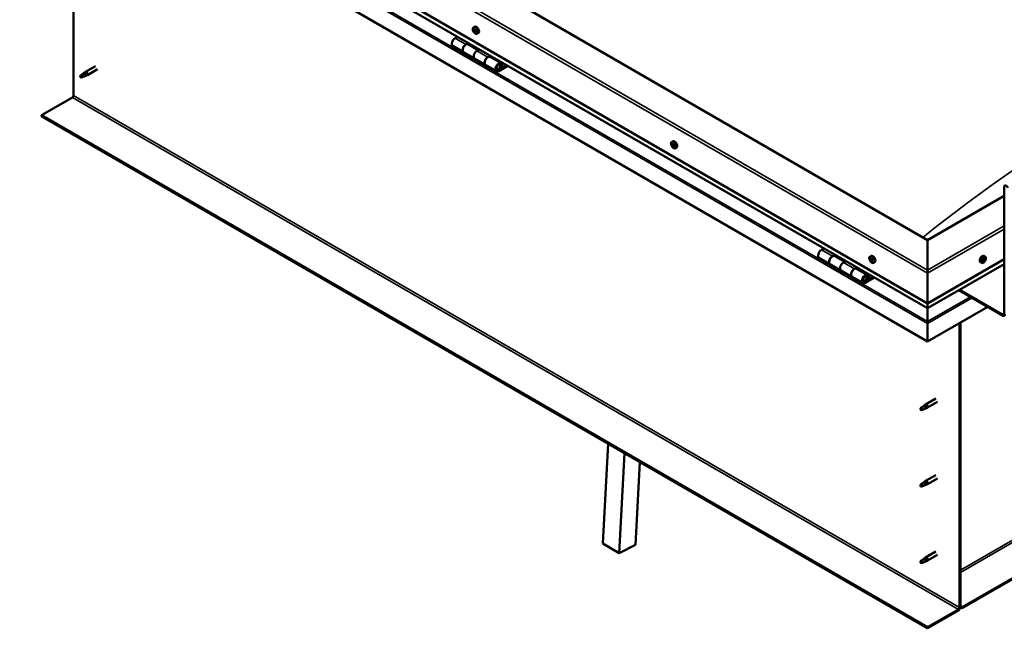
# Model space of a CAD drawing. Units: millimetres. Extents: x -5766 to 24077, y 3292 to 8837.
# Drawn here: x 9795 to 11068, y 3649 to 4435 of the extents above; entities that cross this region are included whole.
import ezdxf

# ---------------------------------------------------------------- set-up
doc = ezdxf.new("R2010")
doc.units = ezdxf.units.MM
doc.header["$LTSCALE"] = 25
doc.layers.add('Visible (ISO)', color=7, linetype='Continuous', lineweight=50)
doc.layers.add('Visible Narrow (ISO)', color=7, linetype='Continuous', lineweight=35)

msp = doc.modelspace()

# ---------------------------------------------------------------- linework, layer by layer
at = {"layer": 'Visible (ISO)'}
for p, q in [((10969, 4150), (9873, 4782.8)), ((9802.3, 4741.9), (10969, 4068.3)), ((10969, 4061.9), (9809.8, 4731.1)), ((10969, 4018.9), (9795.2, 4696.6)), ((9864.9, 4336.7), (9864.9, 4656.4)), ((10381.9, 4424.8), (10383.3, 4425.6)), ((10382.1, 4420.6), (10383.2, 4421.3)), ((10383.1, 4421.6), (10383.5, 4421.9)), ((10383.7, 4418.6), (10384.5, 4419.1)), ((10384.7, 4419.6), (10384.8, 4419.7)), ((10386.7, 4416.6), (10388, 4417.3)), ((10361.3, 4412.7), (10358.1, 4410.8)), ((10372.2, 4402.7), (10375.5, 4404.5)), ((10355.1, 4400.7), (10369.2, 4392.6)), ((10383.4, 4384.4), (10369.2, 4392.6)), ((10388.1, 4395.5), (10375.2, 4403)), ((10376.9, 4403.7), (10375.4, 4402.9)), ((10375.8, 4403.1), (10376.1, 4402.9)), ((10376, 4402.5), (10376.1, 4402.9)), ((10376.1, 4402.9), (10377.5, 4403.1)), ((10376.6, 4403.6), (10377.5, 4403.1)), ((10377.5, 4403.1), (10377.1, 4401.9)), ((10389.6, 4396.4), (10386.4, 4394.5)), ((10383.4, 4384.4), (10397.5, 4376.2)), ((10400.5, 4386.3), (10403.7, 4388.2)), ((10417.6, 4378.5), (10403.5, 4386.6)), ((10405.2, 4387.4), (10403.7, 4386.5)), ((10404.1, 4386.8), (10404.4, 4386.6)), ((10404.3, 4386.2), (10404.4, 4386.6)), ((10404.4, 4386.6), (10405.7, 4386.8)), ((10404.9, 4387.3), (10405.7, 4386.8)), ((10405.7, 4386.8), (10405.4, 4385.5)), ((9878.1, 4365.6), (9880.2, 4367.1)), ((9880.8, 4366.6), (9879, 4365.3)), ((9893.4, 4374.7), (9880.3, 4367.2)), ((9895.8, 4370.6), (9882.7, 4363)), ((10411.6, 4368.1), (10397.5, 4376.2)), ((10425, 4376), (10414.6, 4370)), ((10426.4, 4375.2), (10414.6, 4368.4)), ((10418.6, 4372.7), (10416.3, 4374)), ((10417.3, 4375.9), (10418.6, 4372.7)), ((10419.9, 4374), (10418.6, 4377.3)), ((10418.6, 4372.7), (10419.9, 4374)), ((9874.9, 4363), (9874.1, 4360.8)), ((9874.9, 4359.6), (9874.1, 4360.8)), ((9879, 4365.3), (9874.9, 4363)), ((9876.2, 4360.4), (9874.9, 4359.6)), ((9880.7, 4362.2), (9882.6, 4363)), ((9823.5, 4311.2), (9863.5, 4334.3)), ((10969, 3649.9), (9823.5, 4311.2)), ((9823.5, 4311.2), (9823.5, 4310)), ((9823.5, 4310), (10969, 3648.6)), ((10638.3, 4276.8), (10639.6, 4277.6)), ((12069.6, 4285.3), (11013.9, 3675.8)), ((11013.9, 3674.6), (12069.6, 4284.1)), ((10638.9, 4273.5), (10639.5, 4273.9)), ((10640.5, 4270.7), (10641.2, 4271.1)), ((10643, 4268.6), (10644.4, 4269.3)), ((11068, 4054.4), (11068, 4219)), ((11068, 4207.1), (10969, 4150)), ((10969, 4150), (10969, 4111.2)), ((10969, 4111.2), (10969, 4150)), ((10835.1, 4139.2), (10831.8, 4137.3)), ((10828.8, 4127.2), (10843, 4119.1)), ((10846, 4129.1), (10849.2, 4131)), ((10861.9, 4122), (10849, 4129.4)), ((10850.6, 4130.2), (10849.2, 4129.3)), ((10849.5, 4129.6), (10849.9, 4129.4)), ((10849.8, 4129), (10849.9, 4129.4)), ((10849.9, 4129.4), (10851.2, 4129.6)), ((10850.4, 4130.1), (10851.2, 4129.6)), ((10851.2, 4129.6), (10850.9, 4128.3)), ((10894.6, 4128.8), (10895.9, 4129.6)), ((10895.4, 4125.6), (10896, 4126)), ((10969, 4068.3), (11068, 4125.5)), ((11043.4, 4128.8), (11042.1, 4129.6)), ((11043, 4125.5), (11042.2, 4125.9)), ((10857.1, 4110.9), (10843, 4119.1)), ((10863.4, 4122.9), (10860.1, 4121)), ((10874.3, 4112.8), (10877.5, 4114.7)), ((10891.4, 4104.9), (10877.3, 4113.1)), ((10878.9, 4113.9), (10877.4, 4113)), ((10877.8, 4113.2), (10878.2, 4113)), ((10878.1, 4112.6), (10878.2, 4113)), ((10878.2, 4113), (10879.5, 4113.2)), ((10878.7, 4113.7), (10879.5, 4113.2)), ((10879.5, 4113.2), (10879.2, 4112)), ((10896.6, 4122.7), (10897.4, 4123.1)), ((10899.4, 4120.6), (10900.7, 4121.4)), ((10969, 4061.9), (11068, 4119)), ((11038.7, 4120.6), (11037.4, 4121.4)), ((11041.1, 4122.8), (11040.5, 4123.2)), ((10857.1, 4110.9), (10871.3, 4102.7)), ((10885.4, 4094.6), (10871.3, 4102.7)), ((10898.7, 4102.4), (10888.4, 4096.5)), ((10900.1, 4101.6), (10888.4, 4094.9)), ((10892.3, 4099.2), (10890.1, 4100.5)), ((10891.1, 4102.4), (10892.3, 4099.2)), ((10892.3, 4099.2), (10893.7, 4100.5)), ((10893.7, 4100.5), (10892.4, 4103.7)), ((10969, 4107.1), (10969, 4111.2)), ((10969, 4111.2), (10969, 4107.1)), ((10969, 4107.1), (10969, 4068.3)), ((10969, 4068.3), (10969, 4107.1)), ((11009.6, 4085.3), (11066.6, 4052.4)), ((11010.7, 4085.9), (11066.6, 4053.6)), ((10969, 4068.3), (10969, 4062.2)), ((10969, 4062.2), (10969, 4068.3)), ((11046.8, 4063.8), (10969, 4018.9)), ((10969, 4061.9), (10969, 4062.2)), ((10969, 4062.2), (10969, 4061.9)), ((10969, 4061.9), (10969, 4044.7)), ((10969, 4044.7), (10969, 4061.9)), ((10969, 4042.2), (10969, 4044.7)), ((10969, 4044.7), (10969, 4042.2)), ((10969, 4042.2), (10969, 4043.5)), ((10969, 4042.2), (10969, 4018.9)), ((10969, 4042.2), (10969, 4042.2)), ((10969, 4042.2), (10969, 4042.2)), ((10969, 4018.9), (10969, 4042.1)), ((10969, 4042.1), (10969, 4018.9)), ((11010.4, 4042.8), (11010.4, 3675.4)), ((11011.4, 4043.4), (11011.4, 3676)), ((10969, 4018.9), (10969, 4018.9)), ((10961, 3933.5), (10960.2, 3931.4)), ((10965.1, 3935.9), (10961, 3933.5)), ((10964.2, 3936.1), (10966.3, 3937.7)), ((10967, 3937.1), (10965.1, 3935.9)), ((10979.5, 3945.3), (10966.4, 3937.7)), ((10966.8, 3932.7), (10968.7, 3933.5)), ((10981.9, 3941.1), (10968.8, 3933.6)), ((10961, 3930.2), (10960.2, 3931.4)), ((10962.3, 3930.9), (10961, 3930.2)), ((10549.1, 3758), (10555.9, 3887.1)), ((10570.3, 3745.8), (10577.1, 3874.9)), ((10597.1, 3863.4), (10591.5, 3756.5)), ((10979.5, 3846.5), (10966.4, 3838.9)), ((10961, 3834.7), (10960.2, 3832.6)), ((10961, 3831.4), (10960.2, 3832.6)), ((10965.1, 3837.1), (10961, 3834.7)), ((10962.3, 3832.1), (10961, 3831.4)), ((10964.2, 3837.3), (10966.3, 3838.9)), ((10967, 3838.3), (10965.1, 3837.1)), ((10966.8, 3833.9), (10968.7, 3834.7)), ((10981.9, 3842.3), (10968.8, 3834.8)), ((10549.1, 3758), (10570.3, 3745.8)), ((10591.5, 3756.5), (10570.3, 3745.8)), ((10979.5, 3747.7), (10966.4, 3740.1)), ((10981.9, 3743.5), (10968.8, 3736)), ((10961, 3735.9), (10960.2, 3733.8)), ((10961, 3732.6), (10960.2, 3733.8)), ((10965.1, 3738.3), (10961, 3735.9)), ((10962.3, 3733.3), (10961, 3732.6)), ((10964.2, 3738.5), (10966.3, 3740.1)), ((10967, 3739.6), (10965.1, 3738.3)), ((10966.8, 3735.1), (10968.7, 3735.9)), ((11009, 3672.9), (10969, 3649.9)), ((10969, 3648.6), (11009, 3671.7)), ((11013.9, 3675.8), (11011.4, 3677.2)), ((11011.4, 3676), (11013.9, 3674.6)), ((11013.9, 3675.8), (11013.9, 3674.6)), ((10969, 3649.9), (10969, 3648.6))]:
    msp.add_line(p, q, dxfattribs=at)
for centre, start, end in [((10388.8, 4423.3), 204.1421, 215.8579), ((10645.1, 4275.3), 204.1421, 215.8579), ((10901.5, 4127.3), 204.1421, 215.8579), ((11036.6, 4127.3), 324.1421, 335.8579)]:
    msp.add_arc(centre, 8, start, end, dxfattribs=at)
for centre, major_axis, start_param, end_param in [((10383.4, 4420.1), (-1.1, 1.91), 0.249377, 1.101993), ((10382.2, 4420.2), (-0.225, 0.39), 6.14453, 6.98612), ((10382.3, 4421.6), (0.225, -0.39), 3.790027, 4.631617), ((10381.7, 4421.3), (0.394, -0.682), 6.14453, 7.77321), ((10382.2, 4420.2), (0.225, -0.39), 4.837225, 5.678815), ((10383.4, 4420.1), (-1.1, 1.91), 1.296575, 2.14919), ((10383.4, 4420.1), (-1.1, 1.91), 5.485365, 6.33798), ((10382.3, 4421.6), (-0.225, 0.39), 5.097333, 5.938923), ((10382.4, 4419.1), (0.394, -0.682), 0.908542, 2.537222), ((10382.7, 4422.3), (0.394, -0.682), 5.097333, 6.726013), ((10383.2, 4418.8), (0.225, -0.39), 4.050135, 4.891725), ((10383.3, 4420.9), (-0.225, 0.39), 0.230258, 2.537222), ((10383.5, 4421.5), (-0.225, 0.39), 5.884422, 6.726013), ((10382.8, 4422), (0.394, -0.682), 0, 1.004268), ((10385.7, 4421.5), (-2.37, 4.11), 3.141593, 6.283185), ((10383.2, 4418.8), (0.225, -0.39), 5.884422, 6.726013), ((10383.4, 4420.1), (1.1, -1.91), 5.485365, 6.33798), ((10383.5, 4419.8), (0.394, -0.682), 0.908542, 2.537222), ((10384.1, 4417.9), (-0.394, 0.682), 5.097333, 6.726013), ((10383.4, 4420.1), (1.1, -1.91), 1.296575, 2.14919), ((10383.5, 4421.5), (-0.225, 0.39), 4.050135, 4.891725), ((10384.4, 4421.1), (-0.394, 0.682), 0.908542, 2.537222), ((10384.4, 4419.4), (0.225, -0.39), 4.050135, 5.53768), ((10384.4, 4418.7), (0.225, -0.39), 5.097333, 5.938923), ((10384.5, 4420), (-0.225, 0.39), 4.837225, 5.678815), ((10385.1, 4418.9), (-0.394, 0.682), 6.14453, 7.77321), ((10384.4, 4418.7), (-0.225, 0.39), 3.790027, 4.631617), ((10383.4, 4420.1), (1.1, -1.91), 0.249377, 1.101993), ((10384.5, 4420), (0.225, -0.39), 6.14453, 6.98612), ((10358.1, 4405.9), (-3, -5.2), 3.926991, 6.283185), ((10372.2, 4397.8), (3, 5.2), 0, 3.141593), ((10372.2, 4397.8), (-3, -5.2), 3.926991, 6.283185), ((10386.4, 4389.6), (-3, -5.2), 3.926991, 6.283185), ((10386.4, 4389.6), (-3, -5.2), 3.926991, 6.283185), ((10400.5, 4381.4), (3, 5.2), 0, 3.141593), ((10400.5, 4381.4), (-3, -5.2), 3.926991, 6.283185), ((10414.6, 4373.3), (3, 5.2), 5.846853, 10.210176), ((9881.5, 4365.1), (1.2, -2.08), 6.213805, 9.494158), ((10414.6, 4373.3), (-2, -3.46), 2.70526, 7.068583), ((9874.9, 4361.3), (1.02, -1.78), 3.861865, 5.497787), ((9874.9, 4361.3), (-1.02, 1.78), 3.861865, 5.497787), ((9879, 4363.7), (1.02, -1.78), 0.133634, 2.356194), ((9863.5, 4335.9), (-1, -1.73), 0.785398, 2.356194), ((10642, 4273.5), (-2.37, 4.11), 3.141593, 6.283185), ((10639.7, 4272.1), (-1.1, 1.91), 0.636446, 1.489062), ((10639.7, 4272.1), (-1.1, 1.91), 5.872434, 6.725049), ((10638.5, 4273.2), (-0.225, 0.39), 5.484401, 6.325992), ((10638.5, 4273.2), (0.225, -0.39), 4.177096, 5.018686), ((10638.1, 4272.5), (0.394, -0.682), 0.248414, 1.877094), ((10638.5, 4274.2), (0.394, -0.682), 5.484401, 7.113081), ((10638.8, 4271.6), (-0.225, 0.39), 0.248414, 1.090004), ((10638.8, 4271.6), (0.225, -0.39), 5.224294, 6.065884), ((10639.7, 4272.1), (-1.1, 1.91), 1.683643, 2.536259), ((10639.3, 4273.8), (-0.225, 0.39), 6.271491, 7.113081), ((10639.3, 4270.5), (-0.394, 0.682), 4.437204, 6.065884), ((10639.6, 4273.9), (0.225, -0.39), 4.543242, 5.018686), ((10639.7, 4272.1), (1.1, -1.91), 1.683643, 2.536259), ((10639.3, 4273.8), (-0.225, 0.39), 4.437204, 5.278794), ((10639.2, 4273.2), (0.394, -0.682), 0.248414, 1.877094), ((10640.1, 4273.8), (0.394, -0.682), 4.437204, 6.065884), ((10640, 4272.3), (-0.225, 0.39), 0.248414, 2.924291), ((10640, 4270.5), (0.225, -0.39), 4.437204, 5.278794), ((10640.4, 4271.1), (-0.394, 0.682), 4.437204, 6.065884), ((10639.7, 4272.1), (1.1, -1.91), 5.872434, 6.725049), ((10640, 4270.5), (0.225, -0.39), 6.271491, 7.113081), ((10640.6, 4272.7), (-0.225, 0.39), 5.224294, 6.065884), ((10640.9, 4270.1), (-0.394, 0.682), 5.484401, 7.113081), ((10641.3, 4271.7), (-0.394, 0.682), 0.248414, 1.877094), ((10639.7, 4272.1), (1.1, -1.91), 0.636446, 1.489062), ((10640.6, 4272.7), (0.225, -0.39), 0.248414, 1.090004), ((10641.2, 4271.2), (0.225, -0.39), 4.437204, 4.818708), ((10640.9, 4271.1), (0.225, -0.39), 5.484401, 6.325992), ((10640.9, 4271.1), (-0.225, 0.39), 4.177096, 5.018686), ((11070.5, 4217.5), (-1.75, 3.03), 4.45059, 7.068583), ((10831.8, 4132.4), (-3, -5.2), 3.926991, 6.283185), ((10846, 4124.2), (3, 5.2), 0, 3.141593), ((10846, 4124.2), (-3, -5.2), 3.926991, 6.283923), ((10896, 4124.2), (-1.1, 1.91), 0.479064, 1.33168), ((10894.8, 4125.4), (0.225, -0.39), 4.019714, 4.861305), ((10896, 4124.2), (-1.1, 1.91), 5.715052, 6.567668), ((10894.8, 4125.4), (-0.225, 0.39), 5.32702, 6.16861), ((10894.3, 4124.9), (0.394, -0.682), 0.091032, 1.719712), ((10895, 4126.3), (0.394, -0.682), 5.32702, 6.9557), ((10895.9, 4125.7), (-0.225, 0.39), 6.114109, 6.9557), ((10895.5, 4125.6), (0.394, -0.682), 0.091032, 1.710573), ((10896.1, 4124.5), (-0.225, 0.39), 0.091032, 2.76691), ((10898.3, 4125.5), (-2.37, 4.11), 3.141593, 6.283185), ((10896, 4124.2), (1.1, -1.91), 1.526262, 2.378877), ((10895.9, 4125.7), (-0.225, 0.39), 4.279822, 5.121412), ((10896.7, 4125.6), (0.394, -0.682), 4.279822, 5.908502), ((10897, 4124.4), (-0.225, 0.39), 5.066912, 5.908502), ((11039.7, 4125.5), (-2.37, -4.11), 3.141593, 6.283185), ((11042, 4124.2), (1.1, 1.91), 1.555105, 2.40772), ((11040.4, 4124), (0.394, 0.682), 4.308665, 5.937345), ((11041.2, 4124.8), (-0.225, -0.39), 5.095755, 5.937345), ((11042, 4124.2), (1.1, 1.91), 0.507907, 1.360523), ((11041.2, 4124.8), (0.225, 0.39), 0.119875, 0.961465), ((11041.8, 4125.9), (-0.394, -0.682), 0.119875, 1.748555), ((11041.7, 4124.1), (-0.225, -0.39), 0.119875, 2.795753), ((11042.5, 4125), (-0.394, -0.682), 4.308665, 5.937345), ((11042.5, 4125.8), (-0.225, -0.39), 4.048557, 4.890148), ((11042.1, 4125.8), (0.225, 0.39), 4.308665, 5.070931), ((11042, 4124.2), (1.1, 1.91), 5.743895, 6.596511), ((11042.5, 4125.8), (0.225, 0.39), 5.355863, 6.197453), ((11043.4, 4126.1), (-0.394, -0.682), 5.355863, 6.984543), ((11043.6, 4124.3), (-0.394, -0.682), 4.308665, 5.937345), ((11042, 4124.2), (-1.1, -1.91), 1.555105, 2.40772), ((11043.3, 4125.1), (0.225, 0.39), 6.142952, 6.984543), ((11043.3, 4125.1), (0.225, 0.39), 4.308665, 5.150255), ((10860.1, 4116.1), (-3, -5.2), 3.926991, 6.283185), ((10860.1, 4116.1), (-3, -5.2), 3.926991, 6.283185), ((10874.3, 4107.9), (3, 5.2), 0, 3.141593), ((10874.3, 4107.9), (-3, -5.2), 3.926991, 6.283923), ((10895, 4123.9), (-0.225, 0.39), 0.091032, 0.932622), ((10895, 4123.9), (0.225, -0.39), 5.066912, 5.908502), ((10896, 4124.2), (-1.1, 1.91), 1.526262, 2.378877), ((10895.4, 4122.7), (-0.394, 0.682), 4.279822, 5.908502), ((10896.2, 4122.6), (0.225, -0.39), 4.279822, 5.121412), ((10896.5, 4123.4), (-0.394, 0.682), 4.279822, 5.908502), ((10896, 4124.2), (1.1, -1.91), 5.715052, 6.567668), ((10896.2, 4122.6), (0.225, -0.39), 6.114109, 6.9557), ((10897, 4122), (-0.394, 0.682), 5.32702, 6.9557), ((10897.3, 4123.3), (0.225, -0.39), 4.279822, 5.125225), ((10897.7, 4123.4), (-0.394, 0.682), 0.091032, 1.719712), ((10897.2, 4122.9), (0.225, -0.39), 5.32702, 6.16861), ((10897, 4124.4), (0.225, -0.39), 0.091032, 0.932622), ((10896, 4124.2), (1.1, -1.91), 0.479064, 1.33168), ((10897.2, 4122.9), (-0.225, 0.39), 4.019714, 4.861305), ((11040.8, 4123.2), (-0.225, -0.39), 4.308665, 5.150255), ((11040.8, 4123.2), (-0.225, -0.39), 6.142952, 6.984543), ((11042, 4124.2), (-1.1, -1.91), 5.743895, 6.596511), ((11041.1, 4123), (0.394, 0.682), 0.119875, 1.748555), ((11040.4, 4123.2), (0.225, 0.39), 4.812617, 4.890148), ((11040.7, 4122.2), (0.394, 0.682), 5.355863, 6.984543), ((11041.6, 4122.5), (-0.225, -0.39), 5.355863, 6.197453), ((11042, 4124.2), (-1.1, -1.91), 0.507907, 1.360523), ((11041.6, 4122.5), (0.225, 0.39), 4.048557, 4.890148), ((11042.3, 4122.4), (0.394, 0.682), 0.119875, 1.748555), ((11042.8, 4123.5), (-0.225, -0.39), 0.119875, 0.961465), ((11042.8, 4123.5), (0.225, 0.39), 5.095755, 5.937345), ((10888.4, 4099.8), (3, 5.2), 5.846853, 10.210176), ((10888.4, 4099.8), (-2, -3.46), 2.70526, 7.068583), ((10971.5, 4055.5), (-1.75, -3.03), 5.455506, 5.497787), ((11066.6, 4055.3), (1, -1.73), 5.497787, 7.068583), ((11066.6, 4055.3), (1.75, -3.03), 5.497787, 7.068583), ((10967.9, 4042.8), (0.8, -1.39), 0.785398, 0.847939), ((10961, 3931.8), (-1.03, 1.78), 3.861865, 5.497787), ((10965.1, 3934.2), (1.02, -1.78), 0.133634, 2.356194), ((10967.6, 3935.6), (1.2, -2.08), 6.213805, 9.494158), ((10961, 3931.8), (1.03, -1.78), 3.861865, 5.497787), ((10961, 3833), (1.03, -1.78), 3.861865, 5.497787), ((10961, 3833), (-1.03, 1.78), 3.861865, 5.497787), ((10965.1, 3835.4), (1.02, -1.78), 0.133634, 2.356194), ((10967.6, 3836.8), (1.2, -2.08), 6.213805, 9.494158), ((10961, 3734.2), (1.03, -1.78), 3.861865, 5.497787), ((10961, 3734.2), (-1.03, 1.78), 3.861865, 5.497787), ((10965.1, 3736.6), (1.02, -1.78), 0.133634, 2.356194), ((10967.6, 3738), (1.2, -2.08), 6.213805, 9.494158), ((11009, 3674.6), (-1.75, -3.03), 0.785398, 2.356194), ((11009, 3674.6), (-1, -1.73), 0.785398, 2.356194)]:
    msp.add_ellipse(centre, major_axis=major_axis, ratio=0.57735, start_param=start_param, end_param=end_param, dxfattribs=at)
for points, knots in [([(10381.5, 4420), (10381.3, 4420.4), (10381.2, 4420.8), (10381, 4421.6), (10380.9, 4422), (10380.9, 4422.7), (10380.9, 4423.1), (10381.1, 4423.7), (10381.2, 4424), (10381.5, 4424.5), (10381.7, 4424.7), (10381.9, 4424.8)], [1.375152, 1.375152, 1.375152, 1.375152, 1.654138, 1.654138, 1.933123, 1.933123, 2.212109, 2.212109, 2.491094, 2.491094, 2.77008, 2.77008, 2.77008, 2.77008]), ([(10382, 4420), (10382, 4420.1), (10382, 4420.1), (10381.9, 4420.2), (10381.9, 4420.3), (10381.9, 4420.4), (10381.9, 4420.4), (10381.9, 4420.4)], [0.17438702, 0.17438702, 0.17438702, 0.17438702, 0.18896797, 0.18896797, 0.20586323, 0.20586323, 0.21737852, 0.21737852, 0.21737852, 0.21737852]), ([(10382, 4421.8), (10382, 4421.9), (10382, 4421.9), (10382.1, 4422), (10382.1, 4422), (10382.2, 4422), (10382.2, 4422), (10382.2, 4422)], [0.17438702, 0.17438702, 0.17438702, 0.17438702, 0.18896797, 0.18896797, 0.20586323, 0.20586323, 0.21737851, 0.21737851, 0.21737851, 0.21737851]), ([(10386.7, 4416.6), (10386.5, 4416.4), (10386.2, 4416.4), (10385.6, 4416.3), (10385.3, 4416.4), (10384.7, 4416.6), (10384.4, 4416.7), (10383.7, 4417.1), (10383.4, 4417.3), (10382.8, 4417.9), (10382.6, 4418.2), (10382.3, 4418.6)], [5.911673, 5.911673, 5.911673, 5.911673, 6.190658, 6.190658, 6.469644, 6.469644, 6.748629, 6.748629, 7.027615, 7.027615, 7.3066, 7.3066, 7.3066, 7.3066]), ([(10383.3, 4418.3), (10383.3, 4418.3), (10383.3, 4418.4), (10383.2, 4418.4), (10383.2, 4418.4), (10383.1, 4418.5), (10383.1, 4418.5), (10383, 4418.6)], [0.17438702, 0.17438702, 0.17438702, 0.17438702, 0.18896797, 0.18896797, 0.20586323, 0.20586323, 0.21737852, 0.21737852, 0.21737852, 0.21737852]), ([(10383.4, 4421.9), (10383.4, 4421.9), (10383.5, 4421.9), (10383.5, 4421.9), (10383.6, 4421.8), (10383.6, 4421.8), (10383.7, 4421.7), (10383.7, 4421.7)], [0.17438702, 0.17438702, 0.17438702, 0.17438702, 0.18896797, 0.18896797, 0.20586323, 0.20586323, 0.21737851, 0.21737851, 0.21737851, 0.21737851]), ([(10384.7, 4418.4), (10384.7, 4418.4), (10384.7, 4418.4), (10384.7, 4418.3), (10384.6, 4418.3), (10384.6, 4418.3), (10384.6, 4418.3), (10384.5, 4418.3)], [0.17438702, 0.17438702, 0.17438702, 0.17438702, 0.18896797, 0.18896797, 0.20586323, 0.20586323, 0.21737852, 0.21737852, 0.21737852, 0.21737852]), ([(10384.7, 4420.2), (10384.8, 4420.2), (10384.8, 4420.1), (10384.8, 4420), (10384.8, 4420), (10384.9, 4419.9), (10384.9, 4419.9), (10384.8, 4419.8)], [0.17438702, 0.17438702, 0.17438702, 0.17438702, 0.18896797, 0.18896797, 0.20586323, 0.20586323, 0.21737852, 0.21737852, 0.21737852, 0.21737852]), ([(9877.8, 4365.3), (9878, 4365.5), (9878.2, 4365.7), (9878.7, 4366), (9879, 4366.2), (9879.7, 4366.5), (9880, 4366.7), (9880.4, 4366.7), (9880.5, 4366.7), (9880.7, 4366.7), (9880.8, 4366.7), (9880.8, 4366.6)], [0.9722954, 0.9722954, 0.9722954, 0.9722954, 1.054543, 1.054543, 1.1645704, 1.1645704, 1.2620554, 1.2620554, 1.289972, 1.289972, 1.3178886, 1.3178886, 1.3178886, 1.3178886]), ([(10412.1, 4370.3), (10412.2, 4370.3), (10412.3, 4370.3), (10412.6, 4370.3), (10412.9, 4370.3), (10413.5, 4370.5), (10413.8, 4370.6), (10414.4, 4371), (10414.7, 4371.3), (10415.2, 4371.9), (10415.5, 4372.2), (10415.9, 4373), (10416.1, 4373.3), (10416.3, 4374.1), (10416.4, 4374.5), (10416.5, 4375.2), (10416.5, 4375.6), (10416.4, 4376.3), (10416.2, 4376.6), (10416, 4376.9), (10416, 4376.9), (10416, 4376.9)], [0.923253, 0.923253, 0.923253, 0.923253, 0.99245, 0.99245, 1.275856, 1.275856, 1.603156, 1.603156, 1.945171, 1.945171, 2.284478, 2.284478, 2.621844, 2.621844, 2.960749, 2.960749, 3.30275, 3.30275, 3.633096, 3.633096, 3.685547, 3.685547, 3.685547, 3.685547]), ([(9873.5, 4362.3), (9873.7, 4362.4), (9873.9, 4362.6), (9874.7, 4363.1), (9875.2, 4363.5), (9876.3, 4364.3), (9876.9, 4364.7), (9877.6, 4365.2), (9877.7, 4365.3), (9877.8, 4365.3)], [1.0296095, 1.0296095, 1.0296095, 1.0296095, 1.1266468, 1.1266468, 1.3399415, 1.3399415, 1.5532361, 1.5532361, 1.5988171, 1.5988171, 1.5988171, 1.5988171]), ([(9876.3, 4360.4), (9876.6, 4360.5), (9876.8, 4360.6), (9877.6, 4361), (9878.1, 4361.2), (9879.1, 4361.6), (9879.5, 4361.7), (9880, 4361.9), (9880, 4361.9), (9880.1, 4362)], [1.0298299, 1.0298299, 1.0298299, 1.0298299, 1.1268672, 1.1268672, 1.3401618, 1.3401618, 1.5534565, 1.5534565, 1.5990374, 1.5990374, 1.5990374, 1.5990374]), ([(9880.1, 4362), (9880.3, 4362), (9880.4, 4362.1), (9880.6, 4362.1), (9880.7, 4362.2), (9880.7, 4362.2)], [0.9725494, 0.9725494, 0.9725494, 0.9725494, 1.0547969, 1.0547969, 1.0865436, 1.0865436, 1.0865436, 1.0865436]), ([(10637.8, 4272), (10637.7, 4272.4), (10637.5, 4272.8), (10637.3, 4273.6), (10637.3, 4274), (10637.2, 4274.7), (10637.2, 4275.1), (10637.4, 4275.7), (10637.5, 4276), (10637.8, 4276.5), (10638, 4276.7), (10638.3, 4276.8)], [1.762221, 1.762221, 1.762221, 1.762221, 2.041207, 2.041207, 2.320192, 2.320192, 2.599178, 2.599178, 2.878163, 2.878163, 3.157149, 3.157149, 3.157149, 3.157149]), ([(10638.2, 4273.3), (10638.1, 4273.3), (10638.1, 4273.4), (10638.2, 4273.5), (10638.2, 4273.5), (10638.2, 4273.6), (10638.2, 4273.6), (10638.2, 4273.6)], [0.17438702, 0.17438702, 0.17438702, 0.17438702, 0.18896797, 0.18896797, 0.20586323, 0.20586323, 0.21737851, 0.21737851, 0.21737851, 0.21737851]), ([(10638.7, 4271.3), (10638.7, 4271.3), (10638.7, 4271.4), (10638.6, 4271.5), (10638.6, 4271.5), (10638.5, 4271.6), (10638.5, 4271.6), (10638.5, 4271.7)], [0.17438702, 0.17438702, 0.17438702, 0.17438702, 0.18896797, 0.18896797, 0.20586323, 0.20586323, 0.21737852, 0.21737852, 0.21737852, 0.21737852]), ([(10643, 4268.6), (10642.8, 4268.4), (10642.5, 4268.4), (10641.9, 4268.3), (10641.6, 4268.4), (10641, 4268.6), (10640.7, 4268.7), (10640.1, 4269.1), (10639.8, 4269.4), (10639.2, 4269.9), (10638.9, 4270.2), (10638.6, 4270.6)], [0.015556, 0.015556, 0.015556, 0.015556, 0.294542, 0.294542, 0.573527, 0.573527, 0.852513, 0.852513, 1.131498, 1.131498, 1.410484, 1.410484, 1.410484, 1.410484]), ([(10639.1, 4274.1), (10639.2, 4274.2), (10639.2, 4274.2), (10639.3, 4274.2), (10639.3, 4274.2), (10639.4, 4274.1), (10639.4, 4274.1), (10639.4, 4274.1)], [0.17438702, 0.17438702, 0.17438702, 0.17438702, 0.18896797, 0.18896797, 0.20586323, 0.20586323, 0.21737851, 0.21737851, 0.21737851, 0.21737851]), ([(10640.3, 4270.1), (10640.2, 4270.1), (10640.2, 4270.1), (10640.1, 4270.1), (10640.1, 4270.1), (10640, 4270.2), (10640, 4270.2), (10640, 4270.2)], [0.17438702, 0.17438702, 0.17438702, 0.17438702, 0.18896797, 0.18896797, 0.20586323, 0.20586323, 0.21737852, 0.21737852, 0.21737852, 0.21737852]), ([(10640.7, 4273), (10640.7, 4273), (10640.7, 4272.9), (10640.8, 4272.8), (10640.8, 4272.8), (10640.9, 4272.7), (10640.9, 4272.7), (10640.9, 4272.6)], [0.17438702, 0.17438702, 0.17438702, 0.17438702, 0.18896797, 0.18896797, 0.20586323, 0.20586323, 0.21737852, 0.21737852, 0.21737852, 0.21737852]), ([(10641.2, 4271), (10641.2, 4270.9), (10641.3, 4270.9), (10641.3, 4270.8), (10641.2, 4270.8), (10641.2, 4270.7), (10641.2, 4270.7), (10641.2, 4270.7)], [0.17438702, 0.17438702, 0.17438702, 0.17438702, 0.18896797, 0.18896797, 0.20586323, 0.20586323, 0.21737852, 0.21737852, 0.21737852, 0.21737852]), ([(10894.2, 4124), (10894, 4124.4), (10893.8, 4124.8), (10893.6, 4125.6), (10893.6, 4126), (10893.5, 4126.7), (10893.6, 4127.1), (10893.7, 4127.7), (10893.8, 4128), (10894.2, 4128.5), (10894.4, 4128.7), (10894.6, 4128.8)], [1.60484, 1.60484, 1.60484, 1.60484, 1.883825, 1.883825, 2.162811, 2.162811, 2.441796, 2.441796, 2.720782, 2.720782, 2.999767, 2.999767, 2.999767, 2.999767]), ([(10894.5, 4125.6), (10894.5, 4125.6), (10894.5, 4125.6), (10894.6, 4125.7), (10894.6, 4125.8), (10894.6, 4125.8), (10894.6, 4125.8), (10894.7, 4125.8)], [0.17438702, 0.17438702, 0.17438702, 0.17438702, 0.18896797, 0.18896797, 0.20586323, 0.20586323, 0.21737851, 0.21737851, 0.21737851, 0.21737851]), ([(10895.7, 4126.1), (10895.7, 4126.1), (10895.8, 4126.1), (10895.8, 4126.1), (10895.9, 4126.1), (10895.9, 4126), (10896, 4126), (10896, 4126)], [0.17438702, 0.17438702, 0.17438702, 0.17438702, 0.18896797, 0.18896797, 0.20586323, 0.20586323, 0.21737851, 0.21737851, 0.21737851, 0.21737851]), ([(10897.2, 4124.7), (10897.2, 4124.7), (10897.2, 4124.6), (10897.3, 4124.5), (10897.3, 4124.5), (10897.3, 4124.4), (10897.4, 4124.4), (10897.4, 4124.3)], [0.17438702, 0.17438702, 0.17438702, 0.17438702, 0.18896797, 0.18896797, 0.20586323, 0.20586323, 0.21737852, 0.21737852, 0.21737852, 0.21737852]), ([(11040.9, 4124.8), (11040.9, 4124.9), (11041, 4124.9), (11041, 4125), (11041, 4125.1), (11041.1, 4125.1), (11041.1, 4125.2), (11041.2, 4125.2)], [0.17438702, 0.17438702, 0.17438702, 0.17438702, 0.18896797, 0.18896797, 0.20586323, 0.20586323, 0.21737851, 0.21737851, 0.21737851, 0.21737851]), ([(11042.4, 4126.1), (11042.5, 4126.2), (11042.5, 4126.2), (11042.6, 4126.2), (11042.6, 4126.2), (11042.7, 4126.2), (11042.7, 4126.2), (11042.7, 4126.2)], [0.17438702, 0.17438702, 0.17438702, 0.17438702, 0.18896797, 0.18896797, 0.20586323, 0.20586323, 0.21737852, 0.21737852, 0.21737852, 0.21737852]), ([(11043.4, 4128.8), (11043.7, 4128.7), (11043.9, 4128.5), (11044.2, 4128), (11044.3, 4127.7), (11044.5, 4127.1), (11044.5, 4126.7), (11044.5, 4126), (11044.4, 4125.6), (11044.2, 4124.8), (11044.1, 4124.4), (11043.9, 4124)], [5.123005, 5.123005, 5.123005, 5.123005, 5.401991, 5.401991, 5.680976, 5.680976, 5.959962, 5.959962, 6.238947, 6.238947, 6.517933, 6.517933, 6.517933, 6.517933]), ([(11043.5, 4125.5), (11043.6, 4125.4), (11043.6, 4125.4), (11043.6, 4125.3), (11043.6, 4125.3), (11043.6, 4125.2), (11043.6, 4125.2), (11043.6, 4125.1)], [0.17438702, 0.17438702, 0.17438702, 0.17438702, 0.18896797, 0.18896797, 0.20586323, 0.20586323, 0.21737852, 0.21737852, 0.21737852, 0.21737852]), ([(10894.9, 4123.6), (10894.8, 4123.6), (10894.8, 4123.7), (10894.8, 4123.8), (10894.7, 4123.8), (10894.7, 4123.9), (10894.7, 4124), (10894.7, 4124)], [0.17438702, 0.17438702, 0.17438702, 0.17438702, 0.18896797, 0.18896797, 0.20586323, 0.20586323, 0.21737852, 0.21737852, 0.21737852, 0.21737852]), ([(10899.4, 4120.6), (10899.1, 4120.5), (10898.8, 4120.4), (10898.3, 4120.3), (10898, 4120.4), (10897.3, 4120.6), (10897, 4120.7), (10896.4, 4121.1), (10896.1, 4121.4), (10895.5, 4121.9), (10895.2, 4122.3), (10895, 4122.6)], [6.14136, 6.14136, 6.14136, 6.14136, 6.420345, 6.420345, 6.699331, 6.699331, 6.978316, 6.978316, 7.257302, 7.257302, 7.536287, 7.536287, 7.536287, 7.536287]), ([(10896.4, 4122.2), (10896.3, 4122.2), (10896.3, 4122.2), (10896.2, 4122.2), (10896.2, 4122.2), (10896.1, 4122.3), (10896.1, 4122.3), (10896.1, 4122.3)], [0.17438702, 0.17438702, 0.17438702, 0.17438702, 0.18896797, 0.18896797, 0.20586323, 0.20586323, 0.21737852, 0.21737852, 0.21737852, 0.21737852]), ([(10897.5, 4122.7), (10897.5, 4122.7), (10897.5, 4122.7), (10897.5, 4122.6), (10897.5, 4122.6), (10897.4, 4122.5), (10897.4, 4122.5), (10897.4, 4122.5)], [0.17438702, 0.17438702, 0.17438702, 0.17438702, 0.18896797, 0.18896797, 0.20586323, 0.20586323, 0.21737852, 0.21737852, 0.21737852, 0.21737852]), ([(11043.1, 4122.6), (11042.8, 4122.3), (11042.5, 4121.9), (11042, 4121.4), (11041.6, 4121.1), (11041, 4120.7), (11040.7, 4120.6), (11040.1, 4120.4), (11039.8, 4120.3), (11039.2, 4120.4), (11038.9, 4120.5), (11038.7, 4120.6)], [0.586485, 0.586485, 0.586485, 0.586485, 0.86547, 0.86547, 1.144456, 1.144456, 1.423442, 1.423442, 1.702427, 1.702427, 1.981413, 1.981413, 1.981413, 1.981413]), ([(11040.5, 4122.8), (11040.5, 4122.9), (11040.5, 4122.9), (11040.4, 4123), (11040.4, 4123), (11040.4, 4123.1), (11040.5, 4123.1), (11040.5, 4123.2)], [0.17438702, 0.17438702, 0.17438702, 0.17438702, 0.18896797, 0.18896797, 0.20586323, 0.20586323, 0.21737851, 0.21737851, 0.21737851, 0.21737851]), ([(11041.6, 4122.2), (11041.6, 4122.1), (11041.5, 4122.1), (11041.4, 4122.1), (11041.4, 4122.1), (11041.3, 4122.1), (11041.3, 4122.1), (11041.3, 4122.1)], [0.17438702, 0.17438702, 0.17438702, 0.17438702, 0.18896797, 0.18896797, 0.20586323, 0.20586323, 0.21737852, 0.21737852, 0.21737852, 0.21737852]), ([(11043.1, 4123.5), (11043.1, 4123.4), (11043.1, 4123.4), (11043, 4123.3), (11043, 4123.2), (11042.9, 4123.2), (11042.9, 4123.2), (11042.9, 4123.1)], [0.17438702, 0.17438702, 0.17438702, 0.17438702, 0.18896797, 0.18896797, 0.20586323, 0.20586323, 0.21737852, 0.21737852, 0.21737852, 0.21737852]), ([(10885.9, 4096.8), (10886, 4096.8), (10886, 4096.8), (10886.4, 4096.7), (10886.6, 4096.8), (10887.2, 4096.9), (10887.5, 4097.1), (10888.1, 4097.5), (10888.4, 4097.8), (10889, 4098.4), (10889.2, 4098.7), (10889.7, 4099.4), (10889.8, 4099.8), (10890.1, 4100.6), (10890.2, 4101), (10890.3, 4101.7), (10890.3, 4102.1), (10890.1, 4102.7), (10890, 4103), (10889.8, 4103.3), (10889.7, 4103.4), (10889.7, 4103.4)], [0.923843, 0.923843, 0.923843, 0.923843, 0.99245, 0.99245, 1.275856, 1.275856, 1.603156, 1.603156, 1.945171, 1.945171, 2.284478, 2.284478, 2.621844, 2.621844, 2.960749, 2.960749, 3.30275, 3.30275, 3.633096, 3.633096, 3.684957, 3.684957, 3.684957, 3.684957]), ([(10959.6, 3932.8), (10959.8, 3932.9), (10960, 3933.1), (10960.8, 3933.6), (10961.4, 3934), (10962.5, 3934.8), (10963, 3935.2), (10963.7, 3935.7), (10963.8, 3935.8), (10963.9, 3935.9)], [1.0296095, 1.0296095, 1.0296095, 1.0296095, 1.1266468, 1.1266468, 1.3399415, 1.3399415, 1.5532361, 1.5532361, 1.5988171, 1.5988171, 1.5988171, 1.5988171]), ([(10963.9, 3935.9), (10964.1, 3936), (10964.3, 3936.2), (10964.9, 3936.5), (10965.2, 3936.7), (10965.8, 3937), (10966.1, 3937.2), (10966.5, 3937.2), (10966.6, 3937.2), (10966.8, 3937.2), (10966.9, 3937.2), (10967, 3937.1)], [0.9722954, 0.9722954, 0.9722954, 0.9722954, 1.054543, 1.054543, 1.1645704, 1.1645704, 1.2620554, 1.2620554, 1.289972, 1.289972, 1.3178886, 1.3178886, 1.3178886, 1.3178886]), ([(10962.5, 3930.9), (10962.7, 3931), (10962.9, 3931.1), (10963.7, 3931.5), (10964.2, 3931.7), (10965.2, 3932.1), (10965.6, 3932.2), (10966.1, 3932.4), (10966.2, 3932.5), (10966.2, 3932.5)], [1.0298299, 1.0298299, 1.0298299, 1.0298299, 1.1268672, 1.1268672, 1.3401618, 1.3401618, 1.5534565, 1.5534565, 1.5990374, 1.5990374, 1.5990374, 1.5990374]), ([(10966.2, 3932.5), (10966.4, 3932.5), (10966.5, 3932.6), (10966.7, 3932.7), (10966.8, 3932.7), (10966.8, 3932.7)], [0.9725494, 0.9725494, 0.9725494, 0.9725494, 1.0547969, 1.0547969, 1.0865436, 1.0865436, 1.0865436, 1.0865436]), ([(10959.6, 3834), (10959.8, 3834.1), (10960, 3834.3), (10960.8, 3834.8), (10961.4, 3835.2), (10962.5, 3836), (10963, 3836.4), (10963.7, 3836.9), (10963.8, 3837), (10963.9, 3837.1)], [1.0296095, 1.0296095, 1.0296095, 1.0296095, 1.1266468, 1.1266468, 1.3399415, 1.3399415, 1.5532361, 1.5532361, 1.5988171, 1.5988171, 1.5988171, 1.5988171]), ([(10962.5, 3832.1), (10962.7, 3832.2), (10962.9, 3832.3), (10963.7, 3832.7), (10964.2, 3832.9), (10965.2, 3833.3), (10965.6, 3833.4), (10966.1, 3833.6), (10966.2, 3833.7), (10966.2, 3833.7)], [1.0298299, 1.0298299, 1.0298299, 1.0298299, 1.1268672, 1.1268672, 1.3401618, 1.3401618, 1.5534565, 1.5534565, 1.5990374, 1.5990374, 1.5990374, 1.5990374]), ([(10963.9, 3837.1), (10964.1, 3837.2), (10964.3, 3837.4), (10964.9, 3837.7), (10965.2, 3837.9), (10965.8, 3838.3), (10966.1, 3838.4), (10966.5, 3838.4), (10966.6, 3838.4), (10966.8, 3838.4), (10966.9, 3838.4), (10967, 3838.3)], [0.9722954, 0.9722954, 0.9722954, 0.9722954, 1.054543, 1.054543, 1.1645704, 1.1645704, 1.2620554, 1.2620554, 1.289972, 1.289972, 1.3178886, 1.3178886, 1.3178886, 1.3178886]), ([(10966.2, 3833.7), (10966.4, 3833.8), (10966.5, 3833.8), (10966.7, 3833.9), (10966.8, 3833.9), (10966.8, 3833.9)], [0.9725494, 0.9725494, 0.9725494, 0.9725494, 1.0547969, 1.0547969, 1.0865436, 1.0865436, 1.0865436, 1.0865436]), ([(10959.6, 3735.2), (10959.8, 3735.3), (10960, 3735.5), (10960.8, 3736), (10961.4, 3736.4), (10962.5, 3737.2), (10963, 3737.6), (10963.7, 3738.1), (10963.8, 3738.2), (10963.9, 3738.3)], [1.0296095, 1.0296095, 1.0296095, 1.0296095, 1.1266468, 1.1266468, 1.3399415, 1.3399415, 1.5532361, 1.5532361, 1.5988171, 1.5988171, 1.5988171, 1.5988171]), ([(10962.5, 3733.3), (10962.7, 3733.4), (10962.9, 3733.5), (10963.7, 3733.9), (10964.2, 3734.1), (10965.2, 3734.5), (10965.6, 3734.6), (10966.1, 3734.8), (10966.2, 3734.9), (10966.2, 3734.9)], [1.0298299, 1.0298299, 1.0298299, 1.0298299, 1.1268672, 1.1268672, 1.3401618, 1.3401618, 1.5534565, 1.5534565, 1.5990374, 1.5990374, 1.5990374, 1.5990374]), ([(10963.9, 3738.3), (10964.1, 3738.4), (10964.3, 3738.6), (10964.9, 3738.9), (10965.2, 3739.1), (10965.8, 3739.5), (10966.1, 3739.6), (10966.5, 3739.6), (10966.6, 3739.6), (10966.8, 3739.6), (10966.9, 3739.6), (10967, 3739.6)], [0.9722954, 0.9722954, 0.9722954, 0.9722954, 1.054543, 1.054543, 1.1645704, 1.1645704, 1.2620554, 1.2620554, 1.289972, 1.289972, 1.3178886, 1.3178886, 1.3178886, 1.3178886]), ([(10966.2, 3734.9), (10966.4, 3735), (10966.5, 3735), (10966.7, 3735.1), (10966.8, 3735.1), (10966.8, 3735.1)], [0.9725494, 0.9725494, 0.9725494, 0.9725494, 1.0547969, 1.0547969, 1.0865436, 1.0865436, 1.0865436, 1.0865436])]:
    msp.add_open_spline(points, degree=3, knots=knots, dxfattribs=at)
for points in [[(9874.1, 4360.8), (9873.9, 4361.3), (9873.7, 4361.7), (9873.5, 4362.3)], [(9874.1, 4360.8), (9874.8, 4360.7), (9875.6, 4360.6), (9876.3, 4360.4)], [(10960.2, 3931.4), (10960, 3931.8), (10959.8, 3932.3), (10959.6, 3932.8)], [(10960.2, 3931.4), (10960.9, 3931.2), (10961.7, 3931.1), (10962.5, 3930.9)], [(10960.2, 3832.6), (10960, 3833), (10959.8, 3833.5), (10959.6, 3834)], [(10960.2, 3832.6), (10960.9, 3832.4), (10961.7, 3832.3), (10962.5, 3832.1)], [(10960.2, 3733.8), (10960, 3734.2), (10959.8, 3734.7), (10959.6, 3735.2)], [(10960.2, 3733.8), (10960.9, 3733.6), (10961.7, 3733.5), (10962.5, 3733.3)]]:
    msp.add_open_spline(points, degree=3, dxfattribs=at)
at = {"layer": 'Visible Narrow (ISO)'}
for p, q in [((10969, 4107.1), (9802.3, 4780.7)), ((9805.8, 4782.8), (10969, 4111.2)), ((10969, 4062.2), (9809.4, 4731.7)), ((9795.2, 4719.8), (10969, 4042.1)), ((9797.5, 4721.1), (10969, 4044.7)), ((10382.1, 4421.5), (10382.6, 4421.8)), ((10382.3, 4419.8), (10383.4, 4420.5)), ((10382.9, 4418.9), (10384.1, 4419.6)), ((10383.2, 4421.8), (10383.4, 4421.9)), ((10384.3, 4418.4), (10384.7, 4418.6)), ((10384.7, 4419.6), (10384.8, 4419.7)), ((10358.1, 4410.8), (10372.2, 4402.7)), ((10386.4, 4394.5), (10400.5, 4386.3)), ((10413.7, 4370.6), (10414.6, 4370)), ((10417.3, 4375.9), (10416.2, 4376.6)), ((9863.5, 4334.3), (11009, 3672.9)), ((9864.9, 4336.7), (11010.4, 3675.4)), ((11011.4, 3723.8), (12028.3, 4310.8)), ((11011.4, 3720.5), (12029.7, 4308.4)), ((10638.3, 4273), (10639.5, 4273.6)), ((10638.5, 4271.9), (10639.7, 4272.6)), ((10639, 4273.9), (10639.4, 4274.1)), ((10639, 4271.2), (10640.1, 4271.9)), ((10639.8, 4270.5), (10640.9, 4271.2)), ((10640.9, 4270.7), (10641.3, 4270.9)), ((11069.1, 4218.3), (11068, 4219)), ((10969, 4111.2), (11068, 4168.3)), ((11068, 4164.3), (10969, 4107.1)), ((10831.8, 4137.3), (10846, 4129.1)), ((10894.7, 4125.2), (10895.3, 4125.6)), ((10894.8, 4124.2), (10895.9, 4124.9)), ((10895.6, 4125.9), (10895.8, 4126.1)), ((11043.1, 4123.8), (11042, 4124.4)), ((11043.4, 4124.8), (11042.3, 4125.5)), ((11042.8, 4125.9), (11042.4, 4126.1)), ((10860.1, 4121), (10874.3, 4112.8)), ((10895.1, 4123.4), (10896.3, 4124.1)), ((10895.9, 4122.6), (10897, 4123.3)), ((10897.1, 4122.6), (10897.5, 4122.8)), ((10969, 4062.2), (11068, 4119.4)), ((11040.7, 4122.8), (11040.4, 4123)), ((11041.8, 4122.5), (11040.7, 4123.1)), ((11042.6, 4123.1), (11041.5, 4123.7)), ((10891.1, 4102.4), (10890, 4103)), ((10887.4, 4097.1), (10888.4, 4096.5)), ((10969, 4044.7), (11024.5, 4076.7)), ((10969, 4042.1), (11026.7, 4075.4)), ((10969, 4059.7), (10969, 4059.7)), ((11066.6, 4053.6), (11068, 4054.4)), ((11066.6, 4052.4), (11066.6, 4053.6)), ((11068, 4054.4), (11069.1, 4053.8))]:
    msp.add_line(p, q, dxfattribs=at)
for centre, major_axis, start_param, end_param in [((10384.2, 4420.6), (-2.33, 4.04), 1.746665, 7.678113), ((10384.3, 4420.7), (-2.38, 4.11), 3.141593, 6.283185), ((11209.4, 2793.7), (-936.3, -1621.7), 3.761598, 4.114321), ((10413.9, 4373.7), (1.7, 2.94), 2.885062, 6.539716), ((10640.5, 4272.6), (-2.33, 4.04), 1.746665, 7.678113), ((10640.7, 4272.7), (-2.38, 4.11), 3.141593, 6.283185), ((10896.9, 4124.6), (-2.33, 4.04), 1.746665, 7.678113), ((10897, 4124.7), (-2.38, 4.11), 3.141593, 6.283185), ((11041.1, 4124.7), (-2.38, -4.11), 3.141593, 6.283185), ((11041.2, 4124.6), (-2.33, -4.04), 1.746665, 7.678113), ((10887.7, 4100.2), (1.7, 2.94), 2.887222, 6.537556)]:
    msp.add_ellipse(centre, major_axis=major_axis, ratio=0.57735, start_param=start_param, end_param=end_param, dxfattribs=at)

doc.saveas('drawing.dxf')
